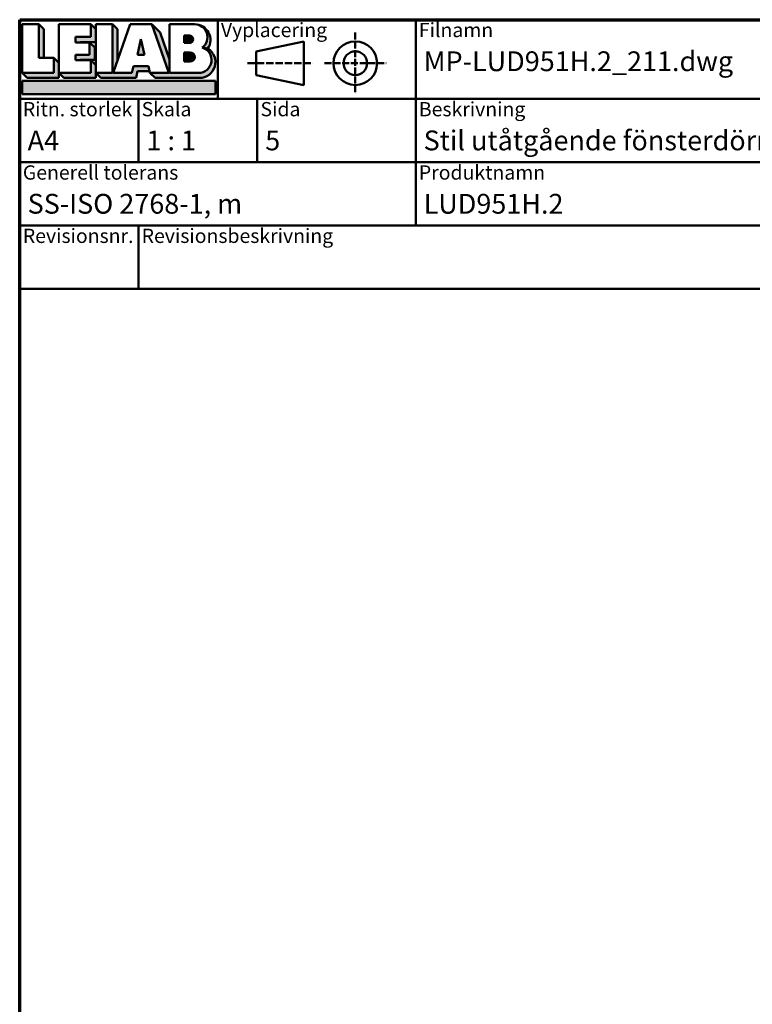
# Model space of a CAD drawing. Units: millimetres. Extents: x 15 to 815, y -287 to 287.
# Drawn here: x 15 to 108, y -134 to -10 of the extents above; entities that cross this region are included whole.
import ezdxf
from ezdxf.enums import TextEntityAlignment as Align

# ---------------------------------------------------------------- set-up
doc = ezdxf.new("R2018")
doc.units = ezdxf.units.MM
doc.linetypes.add('DASHED', pattern=[0.2068, 0.1655, -0.0413])
for name, color, linetype, lineweight in [('Border (ISO)', 8, 'Continuous', 70), ('Hatch (ISO)', 8, 'Continuous', 18), ('Title (ISO)', 8, 'Continuous', 50)]:
    doc.layers.add(name, color=color, linetype=linetype, lineweight=lineweight)
doc.styles.add('Note Text (ISO)', font='tahoma.ttf')
doc.styles.get("Standard").update_dxf_attribs({"font": 'calibri.ttf'})

# ---------------------------------------------------------------- blocks, each defined once
blk = doc.blocks.new('Borders LEIAB A4 Border')
at = {"layer": 'Border (ISO)'}
for p, q in [((14.99999999999995, 287), (200, 287)), ((15, 9.999999999999975), (14.99999999999995, 287))]:
    blk.add_line(p, q, dxfattribs=at)
blk = doc.blocks.new('Title Blocks LEIAB A4 sv2')
at = {"layer": 'Hatch (ISO)'}
for points in [[(20.16179764687418, 199.9152215911035), (20.79979764687418, 199.9152215911035), (20.79979764687418, 203.5292215911035), (20.16179764687418, 204.1672215911035)], [(24.79479764687418, 201.8822215911035), (25.43279764687418, 201.8822215911035), (25.43279764687418, 201.9222215911035), (27.34379764687418, 201.9222215911035), (27.34379764687418, 203.5292215911035), (26.70579764687417, 204.1672215911035), (26.70579764687418, 202.5602215911035), (24.79479764687418, 202.5602215911035)], [(29.46979764687418, 198.0242215911035), (27.34379764687418, 198.0242215911035), (27.98179764687418, 197.3862215911035), (32.43001855572033, 197.3862215911035), (32.62179968850064, 198.2372215911035), (34.14535828930647, 198.2372215911035), (34.00157877965449, 198.8752215911035), (32.11157877965449, 198.8752215911035), (31.91979764687418, 198.0242215911035), (29.55679764687418, 198.0242215911035), (30.10779764687418, 199.6244417847029), (30.10779764687418, 203.5292215911035), (29.46979764687418, 204.1672215911035)], [(24.79479764687418, 199.6322215911036), (25.43279764687418, 199.6322215911036), (25.43279764687418, 199.6722215911035), (27.21379764687418, 199.6722215911035), (27.21379764687418, 201.2442215911035), (26.57579764687419, 201.8822215911035), (26.57579764687419, 200.3102215911035), (24.79479764687418, 200.3102215911035)], [(33.05657877965449, 202.2762215911035), (32.61707877965448, 200.2932215911035), (33.49607877965448, 200.2932215911035)], [(18.03579764687418, 198.0242215911035), (18.67379764687415, 197.3862215911035), (22.68979764687418, 197.3862215911035), (22.68979764687418, 199.2772215911035), (22.05179764687418, 199.9152215911035), (22.05179764687418, 198.0242215911035)], [(22.68979764687417, 198.0242215911035), (23.32779764687415, 197.3862215911035), (27.34379764687418, 197.3862215911035), (27.34379764687418, 198.9942215911036), (26.70579764687417, 199.6322215911036), (26.70579764687417, 198.0242215911035)], [(42.44935991243481, 197.0132215911035), (42.44935991243481, 195.3232215911035), (18.03579764687418, 195.3232215911035), (18.03579764687418, 197.0132215911035)]]:
    blk.add_hatch(color=256, dxfattribs=at).paths.add_polyline_path(points)
h = blk.add_hatch(color=256, dxfattribs=at)
edge = h.paths.add_edge_path()
edge.add_line((34.4411553839964, 204.1672215911035), (36.55635991243481, 198.0242215911035))
edge.add_line((36.55635991243481, 198.0242215911035), (34.19335991243481, 198.0242215911035))
edge.add_line((34.19335991243481, 198.0242215911035), (34.83135991243482, 197.3862215911035))
edge.add_line((34.83135991243482, 197.3862215911035), (40.44335991243481, 197.3862215911035))
edge.add_arc((40.44335991243481, 199.3922215911035), 2.006, 270, 417.7769442907888)
edge.add_line((41.51299269164682, 201.0892548016316), (40.77355450788123, 201.2248519777127))
edge.add_arc((40.33035991243481, 199.6552215911035), 1.631, -90, 74.23265385557198, ccw=False)
edge.add_line((40.33035991243481, 198.0242215911035), (36.64335991243481, 198.0242215911035))
edge.add_line((36.64335991243482, 198.0242215911035), (36.64335991243481, 199.7312063692968))
edge.add_line((36.6433599124348, 199.7312063692968), (35.470269936132, 203.1381070389679))
edge.add_line((35.470269936132, 203.1381070389679), (34.4411553839964, 204.1672215911035))
h = blk.add_hatch(color=256, dxfattribs=at)
edge = h.paths.add_edge_path()
edge.add_line((40.77355450788123, 201.2248519777128), (41.51299269164682, 201.0892548016316))
edge.add_arc((39.82835991243481, 202.1672215911035), 2, 327.3855390956992, 450.0000000000001)
edge.add_arc((39.82835991243481, 202.5442215911035), 1.623, -54.382239832680796, 90.00000000000023, ccw=False)
h = blk.add_hatch(color=256, dxfattribs=at)
edge = h.paths.add_edge_path()
edge.add_line((39.17935991243481, 202.7322215911035), (38.50135991243481, 202.7322215911035))
edge.add_line((38.50135991243481, 202.7322215911035), (38.50135991243481, 201.8032215911035))
edge.add_line((38.50135991243481, 201.8032215911035), (39.1793599124348, 201.8032215911035))
edge.add_arc((39.17935991243481, 202.2677215911035), 0.464500000000001, 270, 450)
h = blk.add_hatch(color=256, dxfattribs=at)
edge = h.paths.add_edge_path()
edge.add_line((38.50135991243481, 200.6002215911035), (38.50135991243481, 199.4592215911035))
edge.add_line((38.50135991243481, 199.4592215911035), (39.28535991243481, 199.4592215911035))
edge.add_arc((39.28535991243481, 200.0297215911035), 0.5704999999999982, 270, 450)
edge.add_line((39.28535991243481, 200.6002215911035), (38.50135991243481, 200.6002215911035))
at = {"layer": 'Title (ISO)'}
for p, q in [((17.74257877965449, 204.7452215911035), (202.7425787796545, 204.7452215911035)), ((17.7425787796545, 170.7452215911035), (17.74257877965449, 204.7452215911035)), ((18.03579764687417, 204.1672215911035), (18.03579764687418, 198.0242215911035)), ((20.16179764687418, 204.1672215911035), (18.03579764687417, 204.1672215911035)), ((20.16179764687418, 199.9152215911035), (20.16179764687418, 204.1672215911035)), ((20.16179764687418, 204.1672215911035), (20.79979764687418, 203.5292215911035)), ((22.68979764687417, 204.1672215911035), (22.68979764687417, 198.0242215911035)), ((26.70579764687417, 204.1672215911035), (22.68979764687417, 204.1672215911035)), ((26.70579764687418, 202.5602215911035), (26.70579764687417, 204.1672215911035)), ((26.70579764687417, 204.1672215911035), (27.34379764687418, 203.5292215911035)), ((27.34379764687418, 204.1672215911035), (29.46979764687418, 204.1672215911035)), ((27.34379764687418, 198.0242215911035), (27.34379764687418, 204.1672215911035)), ((29.46979764687418, 204.1672215911035), (29.46979764687418, 198.0242215911035)), ((29.46979764687418, 204.1672215911035), (30.10779764687418, 203.5292215911035)), ((29.55679764687418, 198.0242215911035), (31.67200217531258, 204.1672215911035)), ((31.67200217531258, 204.1672215911035), (34.4411553839964, 204.1672215911035)), ((34.4411553839964, 204.1672215911035), (36.55635991243481, 198.0242215911035)), ((34.4411553839964, 204.1672215911035), (35.470269936132, 203.1381070389679)), ((36.64335991243481, 204.1672215911035), (39.82835991243481, 204.1672215911035)), ((36.6433599124348, 199.7312063692968), (36.64335991243481, 204.1672215911035)), ((36.6433599124348, 199.7312063692968), (36.64335991243481, 204.1672215911035)), ((36.64335991243481, 204.1672215911035), (39.82835991243481, 204.1672215911035)), ((42.7425787796545, 204.7452215911035), (42.7425787796545, 194.7452215911035)), ((67.74257877965451, 204.7452215911035), (67.74257877965451, 178.7452215911035)), ((135.2425787796545, 204.7452215911035), (135.2425787796545, 194.7452215911035)), ((202.7425787796545, 204.7452215911035), (202.7425787796545, 170.7452215911035)), ((20.79979764687418, 203.5292215911035), (20.79979764687418, 199.9152215911035)), ((27.34379764687418, 203.5292215911035), (27.34379764687418, 201.9222215911035)), ((30.10779764687418, 203.5292215911035), (30.10779764687418, 199.6244417847029)), ((35.470269936132, 203.1381070389679), (36.6433599124348, 199.7312063692968)), ((39.17935991243481, 202.7322215911035), (38.50135991243481, 202.7322215911035)), ((38.50135991243481, 202.7322215911035), (38.50135991243481, 201.8032215911035)), ((24.79479764687418, 201.8822215911035), (24.79479764687418, 202.5602215911035)), ((24.79479764687418, 202.5602215911035), (26.70579764687418, 202.5602215911035)), ((26.57579764687419, 201.8822215911035), (24.79479764687418, 201.8822215911035)), ((27.34379764687418, 201.9222215911035), (25.43279764687418, 201.9222215911035)), ((25.43279764687418, 201.9222215911035), (25.43279764687418, 201.8822215911035)), ((26.57579764687419, 200.3102215911035), (26.57579764687419, 201.8822215911035)), ((26.57579764687419, 201.8822215911035), (27.21379764687418, 201.2442215911035)), ((33.05657877965449, 202.2762215911035), (32.61707877965448, 200.2932215911035)), ((33.49607877965448, 200.2932215911035), (33.05657877965449, 202.2762215911035)), ((38.50135991243481, 201.8032215911035), (39.17935991243481, 201.8032215911035)), ((53.61757877965449, 201.9952215911035), (47.61757877965449, 200.7452215911035)), ((53.61757877965449, 196.4952215911035), (53.61757877965449, 201.9952215911035)), ((24.79479764687418, 199.6322215911036), (24.79479764687418, 200.3102215911035)), ((24.79479764687418, 200.3102215911035), (26.57579764687419, 200.3102215911035)), ((27.21379764687418, 201.2442215911035), (27.21379764687418, 199.6722215911035)), ((32.61707877965448, 200.2932215911035), (33.49607877965448, 200.2932215911035)), ((38.50135991243481, 200.6002215911035), (38.50135991243481, 199.4592215911035)), ((39.28535991243481, 200.6002215911035), (38.50135991243481, 200.6002215911035)), ((41.51299269164682, 201.0892548016316), (40.77355450788123, 201.2248519777128)), ((47.61757877965449, 200.7452215911035), (47.61757877965449, 197.7452215911035)), ((22.05179764687418, 199.9152215911035), (20.16179764687418, 199.9152215911035)), ((22.05179764687418, 198.0242215911035), (22.05179764687418, 199.9152215911035)), ((22.68979764687418, 199.2772215911035), (22.05179764687418, 199.9152215911035)), ((22.68979764687418, 197.3862215911035), (22.68979764687418, 199.2772215911035)), ((26.70579764687417, 199.6322215911036), (24.79479764687418, 199.6322215911036)), ((27.21379764687418, 199.6722215911035), (25.43279764687418, 199.6722215911035)), ((25.43279764687418, 199.6722215911035), (25.43279764687418, 199.6322215911036)), ((26.70579764687417, 198.0242215911035), (26.70579764687417, 199.6322215911036)), ((27.34379764687418, 198.9942215911036), (26.70579764687417, 199.6322215911036)), ((27.34379764687418, 197.3862215911035), (27.34379764687418, 198.9942215911036)), ((36.64335991243482, 198.0242215911035), (36.6433599124348, 199.7312063692968)), ((38.50135991243481, 199.4592215911035), (39.28535991243481, 199.4592215911035)), ((18.03579764687418, 198.0242215911035), (22.05179764687418, 198.0242215911035)), ((18.03579764687418, 198.0242215911035), (18.67379764687415, 197.3862215911035)), ((22.68979764687417, 198.0242215911035), (26.70579764687417, 198.0242215911035)), ((22.68979764687417, 198.0242215911035), (23.32779764687415, 197.3862215911035)), ((29.46979764687418, 198.0242215911035), (27.34379764687418, 198.0242215911035)), ((27.34379764687418, 198.0242215911035), (27.98179764687418, 197.3862215911035)), ((31.91979764687418, 198.0242215911035), (29.55679764687418, 198.0242215911035)), ((32.11157877965449, 198.8752215911035), (31.91979764687418, 198.0242215911035)), ((34.00157877965449, 198.8752215911035), (32.11157877965449, 198.8752215911035)), ((32.43001855572033, 197.3862215911035), (32.62179968850064, 198.2372215911035)), ((32.62179968850064, 198.2372215911035), (34.14535828930647, 198.2372215911035)), ((34.19335991243481, 198.0242215911035), (34.00157877965449, 198.8752215911035)), ((36.55635991243481, 198.0242215911035), (34.19335991243481, 198.0242215911035)), ((34.19335991243481, 198.0242215911035), (34.83135991243482, 197.3862215911035)), ((36.64335991243482, 198.0242215911035), (40.33035991243481, 198.0242215911035)), ((47.61757877965449, 197.7452215911035), (53.61757877965449, 196.4952215911035)), ((18.03579764687418, 197.0132215911035), (42.44935991243481, 197.0132215911035)), ((18.03579764687418, 195.3232215911035), (18.03579764687418, 197.0132215911035)), ((18.67379764687415, 197.3862215911035), (22.68979764687418, 197.3862215911035)), ((23.32779764687415, 197.3862215911035), (27.34379764687418, 197.3862215911035)), ((27.98179764687418, 197.3862215911035), (32.43001855572033, 197.3862215911035)), ((34.83135991243482, 197.3862215911035), (40.44335991243481, 197.3862215911035)), ((42.44935991243481, 197.0132215911035), (42.44935991243481, 195.3232215911035)), ((42.44935991243481, 195.3232215911035), (18.03579764687418, 195.3232215911035)), ((202.7425787796545, 194.7452215911035), (17.7425787796545, 194.7452215911035)), ((32.74257877965449, 194.7452215911035), (32.7425787796545, 186.7452215911035)), ((47.7425787796545, 194.7452215911035), (47.7425787796545, 186.7452215911035)), ((202.7425787796545, 186.7452215911035), (17.7425787796545, 186.7452215911035)), ((135.2425787796545, 186.7452215911035), (135.2425787796545, 178.7452215911035)), ((168.9925787796545, 186.7452215911035), (168.9925787796545, 178.7452215911035)), ((202.7425787796545, 178.7452215911035), (17.7425787796545, 178.7452215911035)), ((32.7425787796545, 178.7452215911035), (32.7425787796545, 170.7452215911035)), ((202.7425787796545, 170.7452215911035), (17.7425787796545, 170.7452215911035))]:
    blk.add_line(p, q, dxfattribs=at)
at = {"layer": 'Title (ISO)', "linetype": 'DASHED', "ltscale": 5.353688716888428}
for p, q in [((60.1175787796545, 203.1202215911035), (60.1175787796545, 195.3702215911035)), ((56.24257877965449, 199.2452215911035), (63.9925787796545, 199.2452215911035))]:
    blk.add_line(p, q, dxfattribs=at)
at = {"layer": 'Title (ISO)', "linetype": 'DASHED', "ltscale": 5.699088096618652}
blk.add_line((46.49257877965449, 199.2452215911035), (54.74257877965449, 199.2452215911035), dxfattribs=at)
at = {"layer": 'Title (ISO)'}
for radius in [2.750000000000006, 1.500000000000005]:
    blk.add_circle((60.1175787796545, 199.2452215911035), radius, dxfattribs=at)
for centre, radius, start, end in [((39.82835991243481, 202.5442215911035), 1.623, 305.6177601673193, 90), ((39.82835991243481, 202.1672215911035), 2, 327.3855390956992, 90), ((39.17935991243481, 202.2677215911035), 0.464500000000001, 270, 90), ((39.28535991243481, 200.0297215911035), 0.5704999999999982, 270, 90), ((40.33035991243481, 199.6552215911035), 1.631, 270, 74.23265385557166), ((40.44335991243481, 199.3922215911035), 2.006, 270, 57.77694429078877)]:
    blk.add_arc(centre, radius, start, end, dxfattribs=at)
at = {"layer": 'Title (ISO)', "color": 8, "true_color": 0x808080, "char_height": 1.800000071525574, "attachment_point": 1, "style": 'Note Text (ISO)'}
for s, insert in [('\\fTahoma|b0|i0;\\H1.8000;Vyplacering', (43.1425787796545, 204.3452215911035)), ('\\fTahoma|b0|i0;\\H1.8000;Filnamn', (68.1425787796545, 204.3452215911035)), ('\\fTahoma|b0|i0;\\H1.8000;Ritningsnr.', (135.6425787796545, 204.3452215911035)), ('\\fTahoma|b0|i0;\\H1.8000;Ritn. storlek', (18.1425787796545, 194.3452215911035)), ('\\fTahoma|b0|i0;\\H1.8000;Skala', (33.1425787796545, 194.3452215911035)), ('\\fTahoma|b0|i0;\\H1.8000;Sida', (48.1425787796545, 194.3452215911035)), ('\\fTahoma|b0|i0;\\H1.8000;Beskrivning', (68.1425787796545, 194.3452215911035)), ('\\fTahoma|b0|i0;\\H1.8000;Generell tolerans', (18.14257877965449, 186.3452215911036)), ('\\fTahoma|b0|i0;\\H1.8000;Produktnamn', (68.1425787796545, 186.3452215911036)), ('\\fTahoma|b0|i0;\\H1.8000;Skapad av', (135.6425787796545, 186.3452215911036)), ('\\fTahoma|b0|i0;\\H1.8000;Skapad datum', (169.3925787796545, 186.3452215911036)), ('\\fTahoma|b0|i0;\\H1.8000;Revisionsnr.', (18.14257877965449, 178.3452215911035)), ('\\fTahoma|b0|i0;\\H1.8000;Revisionsbeskrivning', (33.1425787796545, 178.3452215911035))]:
    blk.add_mtext(s, dxfattribs=dict(at, insert=insert))
at = {"layer": 'Title (ISO)', "insert": (18.7425787796545, 182.7452215911035), "char_height": 2.5, "attachment_point": 1, "style": 'Note Text (ISO)'}
blk.add_mtext('\\fTahoma|b0|i0;\\H2.5000;SS-ISO 2768-1, m', dxfattribs=at)
at = {"layer": 'Title (ISO)', "lineweight": 30, "flags": 104}
for tag, p in [('FILENAME', (68.7425787796545, 200.7452215911035)), ('TITLE', (136.2425787796545, 200.7452215911035)), ('Sheet_Size', (18.7425787796545, 190.7452215911035)), ('Initial_View_Scale', (33.74257877965449, 190.7452215911035)), ('Sheet_Number', (48.74257877965449, 190.7452215911035)), ('<Beskrivning>', (68.7425787796545, 190.7452215911035)), ('<Produktnamn>', (68.7425787796545, 182.7452215911035)), ('CREATION_DATE', (169.9925787796545, 182.7452215911035)), ('REVISION_NUMBER', (18.7425787796545, 174.7452215911035)), ('STATUS', (33.74257877965449, 174.7452215911035))]:
    blk.add_attdef(tag, text='', height=2.5, dxfattribs=at).set_placement(p, align=Align.TOP_LEFT)

msp = doc.modelspace()

# ---------------------------------------------------------------- block references
msp.add_blockref('Borders LEIAB A4 Border', (0.04894831936355004, -296.9999998386479))
ref = msp.add_blockref('Title Blocks LEIAB A4 sv2', (-2.693630460290944, -214.7452214297514))
lines = msp.add_mtext('MP-LUD951H.2_211.dwg', dxfattribs={"layer": 'Title (ISO)', "insert": (66.04894831936355, -13.99999983864791), "char_height": 2.5, "attachment_point": 1})
ref.add_attrib('FILENAME', '', (66.04894831936355, -13.99999983864791), dxfattribs={"flags": 104}).embed_mtext(lines)
lines = msp.add_mtext('MP-LUD951H.2_211', dxfattribs={"layer": 'Title (ISO)', "insert": (133.5489483193635, -13.99999983864791), "char_height": 2.5, "attachment_point": 1})
ref.add_attrib('TITLE', '', (133.5489483193635, -13.99999983864791), dxfattribs={"flags": 104}).embed_mtext(lines)
lines = msp.add_mtext('A4', dxfattribs={"layer": 'Title (ISO)', "insert": (16.04894831936355, -23.99999983864791), "char_height": 2.5, "attachment_point": 1})
ref.add_attrib('Sheet_Size', '', (16.04894831936355, -23.99999983864791), dxfattribs={"flags": 104}).embed_mtext(lines)
lines = msp.add_mtext('1 : 1', dxfattribs={"layer": 'Title (ISO)', "insert": (31.04894831936356, -23.99999983864791), "char_height": 2.5, "attachment_point": 1})
ref.add_attrib('Initial_View_Scale', '', (31.04894831936356, -23.99999983864791), dxfattribs={"flags": 104}).embed_mtext(lines)
lines = msp.add_mtext('5', dxfattribs={"layer": 'Title (ISO)', "insert": (46.04894831936356, -23.99999983864791), "char_height": 2.5, "attachment_point": 1})
ref.add_attrib('Sheet_Number', '', (46.04894831936356, -23.99999983864791), dxfattribs={"flags": 104}).embed_mtext(lines)
lines = msp.add_mtext('LUD951H.2', dxfattribs={"layer": 'Title (ISO)', "insert": (66.04894831936355, -31.99999983864785), "char_height": 2.5, "attachment_point": 1})
ref.add_attrib('<Produktnamn>', '', (66.04894831936355, -31.99999983864785), dxfattribs={"flags": 104}).embed_mtext(lines)
lines = msp.add_mtext('2021-04-01', dxfattribs={"layer": 'Title (ISO)', "insert": (167.2989483193635, -31.99999983864785), "char_height": 2.5, "attachment_point": 1})
ref.add_attrib('CREATION_DATE', '', (167.2989483193635, -31.99999983864785), dxfattribs={"flags": 104}).embed_mtext(lines)
lines = msp.add_mtext('Stil utåtgående fönsterdörr 2+1', dxfattribs={"layer": 'Title (ISO)', "insert": (66.04894831936355, -23.99999983864791), "char_height": 2.5, "attachment_point": 1})
ref.add_attrib('<Beskrivning>', '', (66.04894831936355, -23.99999983864791), dxfattribs={"flags": 104}).embed_mtext(lines)

doc.saveas('drawing.dxf')
